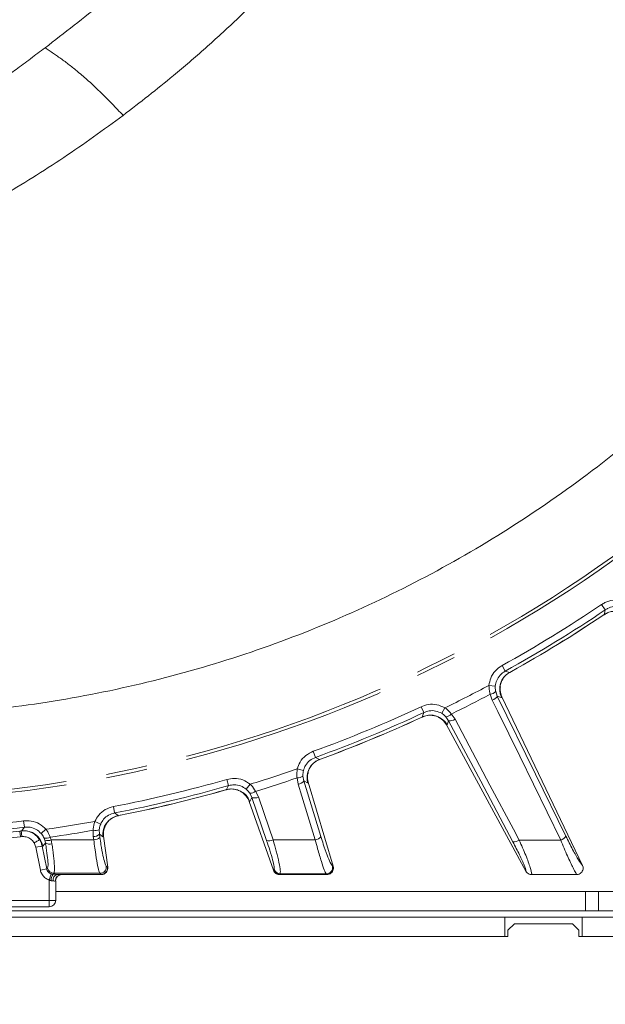
# Model space of a CAD drawing. Extents: x 4339 to 6861, y -1141 to 2020.
# Drawn here: x 4991 to 5081, y -775 to -623 of the extents above; entities that cross this region are included whole.
import ezdxf

# ---------------------------------------------------------------- set-up
doc = ezdxf.new("R2010")
doc.units = 0
doc.header["$LTSCALE"] = 5
doc.linetypes.add('CENTER', pattern=[10.16, 6.35, -1.27, 1.27, -1.27])
doc.layers.add('3', color=1, linetype='Continuous')
doc.layers.add('SLD-0', color=7, linetype='Continuous')
doc.styles.add('Brunner 2014', font='arial.ttf', dxfattribs={"height": 35})
doc.dimstyles.new('Brunner 2014', dxfattribs={"dimscale": 5, "dimtxt": 35, "dimasz": 5, "dimexe": 3.175, "dimexo": 0, "dimgap": 0.762, "dimtad": 1, "dimdec": 0, "dimrnd": 1e-08, "dimtxsty": 'Brunner 2014', "dimcen": 0.09, "dimdle": 10, "dimclrd": 7, "dimclre": 7, "dimclrt": 7, "dimadec": 1, "dimazin": 2, "dimtfac": 0.666667, "dimtdec": 0, "dimtmove": 0, "dimatfit": 3, "dimldrblk": 'Filled-1', "dimfxl": 1, "dimtolj": 1, "dimlwd": 5, "dimlwe": 5, "dimarcsym": 0})

# ---------------------------------------------------------------- blocks, each defined once
blk = doc.blocks.new('*D95')
at = {"layer": 'Defpoints', "color": 0, "lineweight": 5, "transparency": 16777216}
for p in [(4509.71, -724.71), (5422.71, -724.71), (4509.71, -1124.77)]:
    blk.add_point(p, dxfattribs=at)
at = {"layer": 'SLD-0', "color": 7, "linetype": 'Continuous', "lineweight": 5, "transparency": 16777216}
for p, q in [((4509.71, -724.71), (4509.71, -1140.65)), ((5422.71, -724.71), (5422.71, -1140.65)), ((5397.71, -1124.77), (4534.71, -1124.77))]:
    blk.add_line(p, q, dxfattribs=at)
at = {"layer": 'SLD-0', "color": 7, "lineweight": 5, "transparency": 16777216}
for points in [[(4534.71, -1120.61), (4534.71, -1128.94), (4509.71, -1124.77)], [(5397.71, -1120.61), (5397.71, -1128.94), (5422.71, -1124.77)]]:
    blk.add_solid(points, dxfattribs=at)
at = {"layer": 'SLD-0', "color": 7, "lineweight": 15, "transparency": 16777216, "insert": (4967.51, -1085.2), "char_height": 35, "attachment_point": 2, "style": 'Brunner 2014'}
blk.add_mtext('\\A1;913', dxfattribs=at)
blk = doc.blocks.new('Filled-1')
at = {"color": 0}
for p, q in [((0, 0), (-1, 0.1667)), ((-1, 0.1667), (-1, -0.1667)), ((-1, 0), (0, 0)), ((-1, -0.1667), (0, 0))]:
    blk.add_line(p, q, dxfattribs=at)
at = {"color": 0, "flags": 128}
blk.add_lwpolyline([(-1, -0.1667), (0, 0), (-1, 0.1667), (-1, -0.1667)], dxfattribs=at)
at = {"color": 0}
blk.add_solid([(-1, -0.1667), (0, 0), (-1, 0.1667), (-1, -0.1667)], dxfattribs=at)

msp = doc.modelspace()

# ---------------------------------------------------------------- linework, layer by layer
at = {"color": 0, "linetype": 'Continuous', "lineweight": 15}
for p, q in [((5081.26, -714.09), (5080.7, -713.27)), ((5081.16, -714.78), (5080.89, -714.97)), ((5080.89, -714.98), (5081.13, -714.82)), ((5080.89, -714.97), (5080.89, -714.98)), ((5081.16, -714.78), (5081.12, -714.8)), ((5065.79, -723.58), (5065.31, -722.71)), ((5066.45, -723.8), (5065.79, -723.58)), ((5066.74, -723.64), (5066.45, -723.8)), ((5066.49, -723.79), (5066.74, -723.65)), ((5066.74, -723.65), (5066.74, -723.64)), ((5064.26, -725.89), (5063.27, -725.79)), ((5063.46, -727.16), (5063.79, -728.09)), ((5064.57, -727.44), (5064.32, -726.74)), ((5064.57, -727.44), (5065.19, -727.65)), ((5065.19, -727.65), (5065.28, -727.54)), ((5077.74, -753.67), (5065.28, -727.54)), ((5065.28, -727.54), (5065.28, -727.54)), ((5053.19, -730), (5052.77, -729.09)), ((5055.96, -730.12), (5056.46, -729.26)), ((5058.02, -731.03), (5057.45, -730.22)), ((5052.98, -730.66), (5052.68, -730.8)), ((5052.68, -730.8), (5052.69, -730.81)), ((5052.69, -730.81), (5052.95, -730.69)), ((5052.98, -730.66), (5052.94, -730.67)), ((5056.62, -730.67), (5057.03, -731.28)), ((5056.69, -731.91), (5056.7, -731.92)), ((5056.7, -731.92), (5056.83, -731.91)), ((5069, -754.58), (5056.7, -731.92)), ((5056.83, -731.91), (5057.03, -731.28)), ((5036.42, -736.94), (5036.08, -736)), ((5037.04, -737.26), (5036.42, -736.94)), ((5037.35, -737.15), (5037.04, -737.26)), ((5037.08, -737.26), (5037.36, -737.16)), ((5037.35, -737.16), (5037.35, -737.15)), ((5034.56, -738.98), (5033.59, -738.73)), ((5022.98, -741.31), (5022.7, -740.35)), ((5025.69, -741.87), (5026.32, -741.1)), ((5033.57, -740.11), (5033.74, -741.08)), ((5034.62, -740.57), (5034.48, -739.84)), ((5037.27, -749.21), (5034.62, -740.57)), ((5034.62, -740.57), (5035.2, -740.87)), ((5035.2, -740.87), (5035.3, -740.78)), ((5035.3, -740.78), (5035.3, -740.77)), ((5039.16, -753.8), (5035.3, -740.78)), ((5022.67, -741.93), (5022.35, -742.02)), ((5022.35, -742.04), (5022.63, -741.96)), ((5022.35, -742.03), (5022.35, -742.02)), ((5022.67, -741.93), (5022.62, -741.93)), ((5026.26, -742.51), (5026.57, -743.18)), ((5027.58, -743.08), (5027.15, -742.2)), ((5026.14, -743.75), (5026.14, -743.76)), ((5029.91, -754.42), (5026.14, -743.76)), ((5026.14, -743.76), (5026.28, -743.77)), ((5026.28, -743.77), (5026.57, -743.18)), ((5026.57, -743.18), (5028.85, -749.82)), ((5005.33, -745.55), (5005.14, -744.57)), ((5005.89, -745.96), (5005.33, -745.55)), ((4991.37, -747.76), (4991.24, -746.77)), ((5003.17, -747.27), (5002.26, -746.87)), ((5006.21, -745.9), (5005.89, -745.96)), ((5005.93, -745.97), (5006.22, -745.91)), ((5006.22, -745.91), (5006.21, -745.9)), ((4990.45, -748.4), (4990.93, -748.34)), ((4990.96, -748.33), (4990.64, -748.36)), ((4990.64, -748.36), (4990.64, -748.38)), ((4990.74, -749.24), (4990.64, -748.38)), ((4990.96, -749.22), (4990.86, -748.25)), ((4993.96, -748.73), (4994.7, -748.07)), ((5002.01, -748.23), (5002.03, -749.22)), ((5002.98, -748.85), (5002.95, -748.1)), ((4990.96, -749.22), (4990.74, -749.24)), ((4993.14, -750.87), (4992.87, -750.2)), ((4992.91, -748.83), (4993.45, -749.3)), ((4993.41, -749.31), (4993.64, -749.59)), ((4994.42, -749.45), (4994.53, -749.77)), ((4994.53, -749.77), (4994.62, -750.17)), ((4995.51, -749.71), (4995.35, -749.29)), ((4995.63, -750.32), (4995.51, -749.71)), ((5002.03, -749.22), (5002.1, -749.71)), ((5003.05, -749.34), (5002.98, -748.85)), ((5003.51, -749.23), (5003.62, -749.16)), ((5003.62, -749.16), (5003.62, -749.15)), ((5004.26, -753.95), (5003.62, -749.16))]:
    msp.add_line(p, q, dxfattribs=at)
at = {"linetype": 'Continuous', "lineweight": 15}
for p, q in [((4993.14, -750.87), (4994.12, -750.68)), ((4993.85, -754.43), (4993.14, -750.87)), ((4994.12, -750.68), (4994.83, -754.23)), ((4994.12, -750.68), (4994.24, -750.7)), ((4993.85, -754.43), (4994.83, -754.23)), ((4994.95, -754.09), (4994.83, -754.23)), ((4995.8, -755.04), (4995.93, -754.89)), ((5003.05, -754.9), (5003.24, -755.07)), ((5004.23, -753.96), (5004.04, -753.79)), ((5004.26, -753.97), (5004.23, -753.96)), ((5004.26, -753.95), (5004.26, -753.97)), ((5029.92, -754.44), (5029.91, -754.42)), ((5029.94, -754.42), (5029.92, -754.44)), ((5030.01, -754.32), (5029.94, -754.42)), ((5039.14, -753.8), (5039.03, -753.73)), ((5039.17, -753.82), (5039.14, -753.8)), ((5039.16, -753.8), (5039.17, -753.82)), ((5069, -754.58), (5069, -754.59)), ((5077.75, -753.68), (5077.74, -753.67)), ((4995.21, -755.94), (4995.5, -754.99)), ((4995.21, -759.09), (4995.21, -755.94)), ((4996.21, -756.07), (4996.16, -756.09)), ((4996.21, -756.07), (4996.21, -759.09)), ((4996.97, -755.1), (5003.26, -755.1)), ((4997.08, -755.09), (4997.11, -755.09)), ((5003.24, -755.07), (5003.27, -755.09)), ((5003.27, -755.09), (5003.26, -755.09)), ((5030.86, -755.09), (5030.88, -755.07)), ((5030.87, -755.09), (5030.86, -755.09)), ((5030.88, -755.07), (5030.95, -754.97)), ((5038.08, -754.99), (5038.18, -755.07)), ((5038.18, -755.07), (5038.21, -755.09)), ((5038.21, -755.09), (5038.2, -755.09)), ((5069.88, -755.11), (5069.87, -755.11)), ((5076.89, -755.11), (5076.84, -755.11)), ((5078.21, -757.71), (4996.21, -757.71)), ((5078.21, -760.71), (5078.21, -757.71)), ((5078.21, -757.71), (5080.21, -757.71)), ((5080.21, -757.71), (5080.21, -760.71)), ((5080.21, -757.71), (5092.21, -757.71)), ((4937.21, -759.09), (4995.21, -759.09)), ((4995.21, -759.09), (4995.21, -760.09)), ((4995.21, -759.09), (4996.21, -759.09)), ((5078.21, -760.71), (4854.21, -760.71)), ((4995.21, -760.09), (4937.21, -760.09)), ((5080.21, -760.71), (5078.21, -760.71)), ((5080.21, -760.71), (5092.21, -760.71)), ((4866.71, -761.71), (5065.71, -761.71)), ((5065.71, -761.71), (5065.71, -764.71)), ((5065.71, -761.71), (5077.71, -761.71)), ((5077.71, -761.71), (5276.71, -761.71)), ((5077.71, -761.71), (5077.71, -764.71)), ((5067.21, -762.71), (5066.21, -763.71)), ((5066.21, -763.71), (5066.21, -764.71)), ((5076.21, -762.71), (5067.21, -762.71)), ((5077.21, -763.71), (5076.21, -762.71)), ((5077.21, -764.71), (5077.21, -763.71)), ((5066.21, -764.71), (4866.21, -764.71)), ((4866.71, -764.71), (5065.71, -764.71)), ((5277.21, -764.71), (5077.21, -764.71)), ((5077.71, -764.71), (5276.71, -764.71))]:
    msp.add_line(p, q, dxfattribs=at)
at = {"color": 0, "linetype": 'Continuous', "lineweight": 15, "flags": 128}
for points in [[(5081.26, -714.09), (5081.17, -714.68), (5081.16, -714.78)], [(5075.17, -749.13), (5070.49, -739.56), (5064.57, -727.44)], [(5063.79, -728.09), (5064.63, -729.82), (5068.03, -736.77), (5074.39, -749.78)], [(5053.19, -730), (5053.01, -730.56), (5052.98, -730.66)], [(5057.03, -731.28), (5062, -740.65), (5066.97, -750.01)], [(5067.96, -749.76), (5067.05, -748.05), (5063.43, -741.23), (5058.02, -731.03)], [(5033.74, -741.08), (5034.31, -742.93), (5036.39, -749.73)], [(5022.98, -741.31), (5022.71, -741.84), (5022.67, -741.93)], [(5029.86, -749.72), (5029.23, -747.89), (5027.58, -743.08)], [(4991.37, -747.76), (4991.02, -748.24), (4990.96, -748.33)], [(4994.24, -750.7), (4994.47, -750.39), (4994.52, -750.32), (4994.62, -750.17)], [(5002.98, -748.85), (5003.2, -749.01), (5003.51, -749.23)]]:
    msp.add_lwpolyline(points, dxfattribs=at)
at = {"color": 0, "linetype": 'Continuous', "lineweight": 15}
for centre, radius, start, end in [((4966.21, -543.71), 204.6, 298.9705, 304.0295), ((4966.21, -543.71), 205.6, 298.9705, 304.0295), ((4966.21, -543.71), 206.11, 299.1928, 303.8072), ((4966.21, -543.71), 206.12, 299.1928, 303.8072), ((5082.81, -717.29), 3, 38.7554, 123.4361), ((5067.93, -726.41), 3, 119.5639, 204.2446), ((4966.21, -543.71), 206.34, 295.9381, 298.0619), ((4966.21, -543.71), 207.64, 296.0696, 297.9304), ((5063.34, -725.82), 1.35, 275.158, 316.5584), ((5063.38, -726.79), 1.36, 287.5452, 331.3606), ((4966.21, -543.71), 204.6, 289.9705, 295.0295), ((4966.21, -543.71), 205.6, 289.9705, 295.0295), ((5054.22, -733.4), 3, 29.7554, 114.4361), ((5056.44, -729.33), 1.35, 277.4416, 318.842), ((4966.21, -543.71), 206.11, 290.1928, 294.8072), ((4966.21, -543.71), 206.12, 290.1928, 294.8072), ((5057.21, -729.93), 1.36, 262.6394, 306.4548), ((5038.1, -740.08), 3, 110.5639, 195.2446), ((4966.21, -543.71), 206.34, 286.9381, 289.0619), ((4966.21, -543.71), 204.6, 280.9705, 286.0295), ((4966.21, -543.71), 207.64, 287.0696, 288.9304), ((5033.66, -738.77), 1.35, 266.158, 307.5584), ((5033.54, -739.74), 1.36, 278.5453, 322.3606), ((4966.21, -543.71), 205.6, 280.9705, 286.0295), ((4966.21, -543.71), 206.11, 281.1928, 285.8072), ((4966.21, -543.71), 206.12, 281.1928, 285.8072), ((5023.47, -744.83), 3, 20.7553, 105.4361), ((5026.29, -741.16), 1.35, 268.4416, 309.842), ((5026.96, -741.88), 1.36, 253.6394, 297.4547), ((4966.21, -543.71), 204.6, 271.9705, 277.0295), ((4966.21, -543.71), 206.34, 277.9381, 280.0619), ((5006.49, -748.91), 3, 101.5639, 186.2447), ((4966.21, -543.71), 205.6, 271.9705, 277.0295), ((4966.21, -543.71), 206.12, 272.1928, 276.8072), ((4991.3, -751.31), 3, 11.7553, 96.4361), ((4966.21, -543.71), 207.64, 278.0696, 279.9304), ((5002.31, -746.92), 1.35, 257.158, 298.5584), ((4966.21, -543.71), 206.99, 272.1928, 276.8072), ((4994.66, -748.13), 1.35, 259.4416, 300.842), ((4994.94, -748.49), 1.35, 252.4924, 295.1654), ((4995.27, -749.26), 1.12, 234.4919, 288.7939), ((5002.04, -747.86), 1.36, 269.5453, 313.3607), ((5002.11, -748.35), 1.36, 269.5451, 313.3605), ((5029.23, -748.51), 1.36, 253.6422, 297.458), ((5036.19, -748.38), 1.36, 278.5411, 322.357), ((5067.15, -748.66), 1.36, 262.6475, 306.4641), ((5073.98, -748.48), 1.36, 287.5347, 331.3514)]:
    msp.add_arc(centre, radius, start, end, dxfattribs=at)
at = {"linetype": 'Continuous', "lineweight": 15}
for centre, radius, start, end in [((4995.93, -753.88), 1, 191.6933, 269.7102), ((5003.04, -753.89), 1.01, 270.7236, 6.1198), ((5003.23, -754.06), 1.01, 270.7243, 6.1198), ((5030.88, -754.06), 1, 200.6247, 269.9005), ((5030.95, -753.96), 1, 200.6247, 269.9008), ((5038.06, -753.99), 1.01, 270.9769, 14.9857), ((5038.16, -754.06), 1.01, 270.9772, 14.9857), ((4996.75, -755.87), 1.26, 139.089, 187.8798), ((4996.76, -755.96), 0.966, 112.1132, 186.0396), ((4997.12, -756.06), 0.965, 90.6478, 182.0553), ((4997.2, -756.07), 0.999, 154.8552, 179.9992), ((4995.21, -759.09), 1, 270, 0)]:
    msp.add_arc(centre, radius, start, end, dxfattribs=at)
at = {"color": 0, "linetype": 'Continuous', "lineweight": 15}
for points, knots in [([(5086.05, -714.1), (5085.74, -713.78), (5085.11, -713.13), (5083.84, -712.62), (5082.49, -712.54), (5081.42, -712.83), (5080.87, -713.17), (5080.7, -713.27)], [0, 0, 0, 0, 0.225682, 0.451401, 0.676302, 0.900948, 1, 1, 1, 1]), ([(5081.26, -714.09), (5081.39, -714.02), (5081.8, -713.77), (5082.6, -713.54), (5083.61, -713.6), (5084.57, -713.99), (5085.03, -714.47), (5085.27, -714.72)], [0, 0, 0, 0, 0.099176, 0.323841, 0.548555, 0.774146, 1, 1, 1, 1]), ([(5081.16, -714.84), (5081.25, -714.77), (5081.57, -714.52), (5082.21, -714.34), (5082.93, -714.3), (5083.48, -714.39), (5083.72, -714.49), (5083.8, -714.52)], [0, 0, 0, 0, 0.121371, 0.414696, 0.665204, 0.8839, 1, 1, 1, 1]), ([(5065.31, -722.71), (5064.94, -722.96), (5064.2, -723.47), (5063.5, -724.59), (5063.34, -725.41), (5063.27, -725.79)], [0, 0, 0, 0, 0.34942, 0.698897, 1, 1, 1, 1]), ([(5064.26, -725.89), (5064.32, -725.6), (5064.43, -724.99), (5064.96, -724.15), (5065.51, -723.77), (5065.79, -723.58)], [0, 0, 0, 0, 0.300903, 0.650248, 1, 1, 1, 1]), ([(5065.02, -726.03), (5065.02, -725.97), (5065.04, -725.71), (5065.21, -725.13), (5065.64, -724.45), (5066.1, -723.98), (5066.44, -723.84), (5066.49, -723.81)], [0, 0, 0, 0, 0.085956, 0.344601, 0.627158, 0.934467, 1, 1, 1, 1]), ([(5063.27, -725.79), (5063.3, -726.18), (5063.33, -726.65), (5063.44, -727.09), (5063.46, -727.16)], [0, 0, 0, 0, 0.83996, 1, 1, 1, 1]), ([(5064.32, -726.74), (5064.31, -726.7), (5064.25, -726.43), (5064.26, -726.14), (5064.26, -725.89)], [0, 0, 0, 0, 0.1603191, 1, 1, 1, 1]), ([(5065.05, -726.03), (5065.03, -726.22), (5064.96, -726.73), (5065.15, -727.22), (5065.28, -727.54)], [0, 0, 0, 0, 0.360075, 1, 1, 1, 1]), ([(5056.46, -729.26), (5056.05, -729.08), (5055.24, -728.7), (5053.92, -728.67), (5053.13, -728.96), (5052.77, -729.09)], [0, 0, 0, 0, 0.347885, 0.695762, 1, 1, 1, 1]), ([(5052.97, -730.72), (5053.07, -730.66), (5053.42, -730.46), (5054.09, -730.39), (5054.8, -730.46), (5055.33, -730.64), (5055.55, -730.77), (5055.63, -730.82)], [0, 0, 0, 0, 0.121373, 0.414703, 0.665216, 0.883915, 1, 1, 1, 1]), ([(5053.19, -730), (5053.46, -729.9), (5054.05, -729.68), (5055.04, -729.7), (5055.65, -729.98), (5055.96, -730.12)], [0, 0, 0, 0, 0.304562, 0.652351, 1, 1, 1, 1]), ([(5055.96, -730.12), (5056, -730.14), (5056.24, -730.29), (5056.45, -730.5), (5056.62, -730.67)], [0, 0, 0, 0, 0.155649, 1, 1, 1, 1]), ([(5057.45, -730.22), (5057.19, -729.93), (5056.89, -729.58), (5056.52, -729.31), (5056.46, -729.26)], [0, 0, 0, 0, 0.846164, 1, 1, 1, 1]), ([(5055.61, -730.85), (5055.78, -730.93), (5056.23, -731.18), (5056.51, -731.63), (5056.69, -731.91)], [0, 0, 0, 0, 0.358529, 1, 1, 1, 1]), ([(5036.08, -736), (5035.68, -736.2), (5034.87, -736.59), (5034, -737.59), (5033.72, -738.37), (5033.59, -738.73)], [0, 0, 0, 0, 0.34942, 0.698897, 1, 1, 1, 1]), ([(5034.56, -738.98), (5034.65, -738.71), (5034.86, -738.12), (5035.51, -737.38), (5036.12, -737.09), (5036.42, -736.94)], [0, 0, 0, 0, 0.300903, 0.650248, 1, 1, 1, 1]), ([(5035.28, -739.24), (5035.29, -739.18), (5035.35, -738.93), (5035.61, -738.38), (5036.14, -737.78), (5036.67, -737.38), (5037.02, -737.3), (5037.08, -737.28)], [0, 0, 0, 0, 0.085916, 0.344573, 0.627141, 0.934463, 1, 1, 1, 1]), ([(5033.59, -738.73), (5033.56, -739.13), (5033.51, -739.59), (5033.56, -740.04), (5033.57, -740.11)], [0, 0, 0, 0, 0.83996, 1, 1, 1, 1]), ([(5034.48, -739.84), (5034.47, -739.79), (5034.46, -739.52), (5034.51, -739.23), (5034.56, -738.98)], [0, 0, 0, 0, 0.160319, 1, 1, 1, 1]), ([(5035.31, -739.25), (5035.26, -739.43), (5035.11, -739.93), (5035.23, -740.44), (5035.3, -740.77)], [0, 0, 0, 0, 0.360121, 1, 1, 1, 1]), ([(5026.32, -741.1), (5025.95, -740.85), (5025.21, -740.35), (5023.9, -740.12), (5023.08, -740.28), (5022.7, -740.35)], [0, 0, 0, 0, 0.347885, 0.695762, 1, 1, 1, 1]), ([(5022.98, -741.31), (5023.26, -741.25), (5023.88, -741.13), (5024.85, -741.31), (5025.41, -741.68), (5025.69, -741.87)], [0, 0, 0, 0, 0.304562, 0.652351, 1, 1, 1, 1]), ([(5027.15, -742.2), (5026.94, -741.87), (5026.7, -741.48), (5026.37, -741.15), (5026.32, -741.1)], [0, 0, 0, 0, 0.846164, 1, 1, 1, 1]), ([(5022.65, -741.99), (5022.76, -741.95), (5023.14, -741.81), (5023.8, -741.84), (5024.5, -742.02), (5024.99, -742.28), (5025.19, -742.45), (5025.26, -742.5)], [0, 0, 0, 0, 0.121379, 0.414722, 0.665246, 0.883954, 1, 1, 1, 1]), ([(5026.14, -743.75), (5026, -743.44), (5025.8, -742.96), (5025.38, -742.64), (5025.24, -742.53)], [0, 0, 0, 0, 0.641422, 1, 1, 1, 1]), ([(5025.69, -741.87), (5025.72, -741.89), (5025.95, -742.08), (5026.11, -742.31), (5026.26, -742.51)], [0, 0, 0, 0, 0.155649, 1, 1, 1, 1]), ([(5005.14, -744.57), (5004.71, -744.7), (5003.85, -744.95), (5002.84, -745.81), (5002.44, -746.54), (5002.26, -746.87)], [0, 0, 0, 0, 0.34942, 0.698897, 1, 1, 1, 1]), ([(5003.17, -747.27), (5003.3, -747.02), (5003.6, -746.47), (5004.36, -745.83), (5005.01, -745.64), (5005.33, -745.55)], [0, 0, 0, 0, 0.300903, 0.650248, 1, 1, 1, 1]), ([(4994.7, -748.07), (4994.37, -747.77), (4993.72, -747.16), (4992.47, -746.73), (4991.63, -746.76), (4991.24, -746.77)], [0, 0, 0, 0, 0.347885, 0.695762, 1, 1, 1, 1]), ([(5002.26, -746.87), (5002.16, -747.26), (5002.04, -747.71), (5002.02, -748.16), (5002.01, -748.23)], [0, 0, 0, 0, 0.83996, 1, 1, 1, 1]), ([(5002.95, -748.1), (5002.96, -748.06), (5002.99, -747.78), (5003.08, -747.51), (5003.17, -747.27)], [0, 0, 0, 0, 0.160319, 1, 1, 1, 1]), ([(5003.84, -747.64), (5003.86, -747.58), (5003.96, -747.35), (5004.31, -746.84), (5004.92, -746.33), (5005.51, -746.02), (5005.87, -745.99), (5005.93, -745.99)], [0, 0, 0, 0, 0.085891, 0.344555, 0.627131, 0.934461, 1, 1, 1, 1]), ([(4990.93, -748.37), (4991.05, -748.35), (4991.44, -748.28), (4992.1, -748.41), (4992.76, -748.7), (4993.21, -749.03), (4993.38, -749.23), (4993.44, -749.3)], [0, 0, 0, 0, 0.120706, 0.412422, 0.661557, 0.879053, 1, 1, 1, 1]), ([(4991.37, -747.76), (4991.66, -747.75), (4992.28, -747.72), (4993.22, -748.05), (4993.71, -748.5), (4993.96, -748.73)], [0, 0, 0, 0, 0.304562, 0.652351, 1, 1, 1, 1]), ([(4993.96, -748.73), (4993.99, -748.77), (4994.18, -748.99), (4994.31, -749.24), (4994.42, -749.45)], [0, 0, 0, 0, 0.155649, 1, 1, 1, 1]), ([(4995.35, -749.29), (4995.2, -748.93), (4995.01, -748.51), (4994.74, -748.13), (4994.7, -748.07)], [0, 0, 0, 0, 0.8461644, 1, 1, 1, 1]), ([(5003.62, -749.15), (5003.6, -748.82), (5003.57, -748.29), (5003.79, -747.82), (5003.87, -747.65)], [0, 0, 0, 0, 0.63985, 1, 1, 1, 1]), ([(4992.87, -750.2), (4992.82, -750.12), (4992.65, -749.85), (4992.23, -749.49), (4991.62, -749.21), (4991.18, -749.22), (4990.96, -749.22)], [0, 0, 0, 0, 0.129761, 0.423094, 0.711455, 1, 1, 1, 1]), ([(4992.87, -750.2), (4992.89, -750.2), (4992.94, -750.16), (4993.1, -750.07), (4993.32, -749.94), (4993.54, -749.8), (4993.7, -749.71), (4993.72, -749.7), (4993.73, -749.69)], [0, 0, 0, 0, 0.029135, 0.12818, 0.346139, 0.564094, 0.782047, 1, 1, 1, 1]), ([(4993.45, -749.3), (4993.49, -749.34), (4993.55, -749.41), (4993.61, -749.51), (4993.66, -749.57), (4993.68, -749.61), (4993.7, -749.64), (4993.71, -749.66), (4993.72, -749.67), (4993.73, -749.68), (4993.73, -749.69), (4993.73, -749.69), (4993.73, -749.69), (4993.73, -749.69)], [0, 0, 0, 0, 0.32574, 0.546013, 0.694479, 0.794538, 0.862152, 0.908098, 0.939622, 0.972423, 0.985367, 0.995505, 1, 1, 1, 1]), ([(4993.72, -749.67), (4993.72, -749.67), (4993.71, -749.64), (4993.68, -749.61), (4993.65, -749.58)], [0, 0, 0, 0, 0.0026, 1, 1, 1, 1]), ([(4993.73, -749.69), (4993.74, -749.7), (4993.82, -749.83), (4993.98, -750.15), (4994.06, -750.48), (4994.12, -750.68)], [0, 0, 0, 0, 0.033882, 0.4228202, 1, 1, 1, 1]), ([(4994.62, -750.17), (4994.66, -750.43), (4994.8, -751.3), (4994.97, -752.57), (4995.05, -753.72), (4994.98, -753.97), (4994.95, -754.09)], [0, 0, 0, 0, 0.126361, 0.41855, 0.709254, 1, 1, 1, 1]), ([(5002.1, -749.71), (5001.28, -749.71), (4999.09, -749.71), (4996.89, -749.71), (4995.51, -749.71)], [0, 0, 0, 0, 0.373245, 1, 1, 1, 1]), ([(4995.93, -754.89), (4995.96, -754.75), (4996.04, -754.46), (4995.97, -753.12), (4995.81, -751.64), (4995.68, -750.63), (4995.63, -750.32)], [0, 0, 0, 0, 0.291104, 0.581987, 0.873912, 1, 1, 1, 1]), ([(5002.1, -749.71), (5002.16, -750.16), (5002.31, -751.36), (5002.56, -753.04), (5002.85, -754.45), (5002.98, -754.75), (5003.05, -754.9)], [0, 0, 0, 0, 0.164236, 0.443925, 0.721818, 1, 1, 1, 1]), ([(5004.04, -753.79), (5003.97, -753.66), (5003.82, -753.4), (5003.52, -752.19), (5003.26, -750.76), (5003.1, -749.72), (5003.05, -749.34)], [0, 0, 0, 0, 0.278085, 0.556086, 0.835843, 1, 1, 1, 1]), ([(5028.85, -749.82), (5029.02, -750.34), (5029.4, -751.45), (5029.81, -752.87), (5030.06, -753.97), (5030.03, -754.2), (5030.01, -754.32)], [0, 0, 0, 0, 0.2276757, 0.4902106, 0.7449611, 1, 1, 1, 1]), ([(5036.39, -749.73), (5035.87, -749.73), (5034.32, -749.72), (5032.14, -749.72), (5030.49, -749.72), (5029.86, -749.72)], [0, 0, 0, 0, 0.241163, 0.711471, 1, 1, 1, 1]), ([(5030.95, -754.97), (5030.97, -754.83), (5031.02, -754.56), (5030.8, -753.29), (5030.4, -751.63), (5030.03, -750.33), (5029.86, -749.72)], [0, 0, 0, 0, 0.256633, 0.512008, 0.773851, 1, 1, 1, 1]), ([(5036.39, -749.73), (5036.51, -750.19), (5036.84, -751.43), (5037.34, -753.12), (5037.81, -754.54), (5037.99, -754.84), (5038.08, -754.99)], [0, 0, 0, 0, 0.170096, 0.452666, 0.725574, 1, 1, 1, 1]), ([(5039.03, -753.73), (5038.93, -753.6), (5038.74, -753.34), (5038.23, -752.12), (5037.72, -750.67), (5037.39, -749.61), (5037.27, -749.21)], [0, 0, 0, 0, 0.273405, 0.546401, 0.829608, 1, 1, 1, 1]), ([(5066.97, -750.01), (5067.33, -750.71), (5068.06, -752.1), (5068.78, -753.7), (5069.01, -754.41), (5069, -754.55), (5069, -754.58)], [0, 0, 0, 0, 0.3213871, 0.6439815, 0.9322822, 1, 1, 1, 1]), ([(5074.39, -749.78), (5074.37, -749.78), (5072.22, -749.77), (5070.08, -749.76), (5067.96, -749.76)], [0, 0, 0, 0, 0.008817, 1, 1, 1, 1]), ([(5069.87, -755.11), (5069.88, -755.07), (5069.92, -754.91), (5069.71, -754.06), (5069.03, -752.2), (5068.31, -750.57), (5067.96, -749.76)], [0, 0, 0, 0, 0.0876685, 0.3731284, 0.6886902, 1, 1, 1, 1]), ([(5074.39, -749.78), (5074.74, -750.62), (5075.45, -752.3), (5076.24, -753.97), (5076.67, -754.78), (5076.83, -755.03), (5076.88, -755.1), (5076.89, -755.11)], [0, 0, 0, 0, 0.328248, 0.657684, 0.866676, 0.98004, 1, 1, 1, 1]), ([(5077.74, -753.67), (5077.56, -753.43), (5077.18, -752.94), (5076.25, -751.29), (5075.53, -749.85), (5075.17, -749.13)], [0, 0, 0, 0, 0.320234, 0.660243, 1, 1, 1, 1])]:
    msp.add_open_spline(points, degree=3, knots=knots, dxfattribs=at)
at = {"linetype": 'Continuous', "lineweight": 15}
for points, knots in [([(4995.21, -755.94), (4995, -755.85), (4994.58, -755.68), (4994.12, -755.17), (4993.91, -754.72), (4993.86, -754.47), (4993.85, -754.43)], [0, 0, 0, 0, 0.314767, 0.629547, 0.944216, 1, 1, 1, 1]), ([(4994.83, -754.23), (4994.83, -754.25), (4994.86, -754.38), (4994.96, -754.61), (4995.19, -754.86), (4995.4, -754.95), (4995.5, -754.99)], [0, 0, 0, 0, 0.056071, 0.371309, 0.685572, 1, 1, 1, 1]), ([(4995.93, -754.89), (4997.07, -754.89), (4999.02, -754.89), (5001.4, -754.9), (5002.63, -754.9), (5003.05, -754.9)], [0, 0, 0, 0, 0.482792, 0.820175, 1, 1, 1, 1]), ([(5003.27, -755.09), (5003.27, -755.09), (5003.38, -755.09), (5003.61, -755.04), (5003.9, -754.88), (5004.13, -754.63), (5004.26, -754.31), (5004.26, -754.09), (5004.26, -753.97)], [0, 0, 0, 0, 0.012687, 0.198511, 0.399101, 0.599478, 0.799737, 1, 1, 1, 1]), ([(5003.34, -755.08), (5003.39, -755.08), (5003.55, -755.08), (5003.8, -754.96), (5004.02, -754.77), (5004.15, -754.57), (5004.22, -754.38), (5004.24, -754.29), (5004.25, -754.25)], [0, 0, 0, 0, 0.099214, 0.355443, 0.560143, 0.733816, 0.881234, 1, 1, 1, 1]), ([(5030.86, -755.09), (5030.86, -755.09), (5030.79, -755.09), (5030.61, -755.07), (5030.34, -754.96), (5030.07, -754.74), (5029.97, -754.54), (5029.92, -754.44)], [0, 0, 0, 0, 0.016997, 0.168549, 0.445872, 0.72293, 1, 1, 1, 1]), ([(5030.04, -754.66), (5030.05, -754.67), (5030.08, -754.71), (5030.19, -754.85), (5030.4, -754.99), (5030.61, -755.09), (5030.75, -755.08), (5030.78, -755.08)], [0, 0, 0, 0, 0.098105, 0.298438, 0.585147, 0.910437, 1, 1, 1, 1]), ([(5039.17, -753.82), (5039.19, -753.93), (5039.22, -754.15), (5039.14, -754.49), (5038.95, -754.77), (5038.68, -754.99), (5038.43, -755.07), (5038.26, -755.09), (5038.21, -755.09), (5038.21, -755.09)], [0, 0, 0, 0, 0.183282, 0.366562, 0.549915, 0.733449, 0.91718, 0.988538, 1, 1, 1, 1]), ([(5069.87, -755.11), (5069.85, -755.11), (5069.72, -755.1), (5069.48, -755.04), (5069.19, -754.86), (5069.07, -754.68), (5069, -754.59)], [0, 0, 0, 0, 0.054133, 0.371783, 0.685712, 1, 1, 1, 1]), ([(5077.75, -753.68), (5077.78, -753.77), (5077.85, -753.96), (5077.85, -754.28), (5077.74, -754.59), (5077.53, -754.86), (5077.24, -755.06), (5077.01, -755.09), (5076.89, -755.11)], [0, 0, 0, 0, 0.154006, 0.306471, 0.476364, 0.646158, 0.815188, 1, 1, 1, 1]), ([(4995.5, -756.04), (4995.44, -756.03), (4995.36, -756.02), (4995.26, -755.97), (4995.22, -755.95), (4995.21, -755.94)], [0, 0, 0, 0, 0.559084, 0.852761, 1, 1, 1, 1]), ([(4995.5, -754.99), (4995.52, -755), (4995.59, -755.02), (4995.69, -755.04), (4995.77, -755.04), (4995.8, -755.04)], [0, 0, 0, 0, 0.135871, 0.69501, 1, 1, 1, 1]), ([(4995.8, -756.07), (4995.71, -756.06), (4995.61, -756.05), (4995.5, -756.04), (4995.5, -756.04)], [0, 0, 0, 0, 0.989185, 1, 1, 1, 1]), ([(4995.8, -755.04), (4995.8, -755.04), (4996.02, -755.05), (4996.21, -755.06), (4996.4, -755.07)], [0, 0, 0, 0, 0.010828, 1, 1, 1, 1]), ([(4996.16, -756.09), (4996.11, -756.09), (4996.03, -756.1), (4995.88, -756.08), (4995.8, -756.07)], [0, 0, 0, 0, 0.537045, 1, 1, 1, 1]), ([(4996.31, -755.65), (4996.32, -755.62), (4996.36, -755.51), (4996.49, -755.37), (4996.66, -755.23), (4996.82, -755.15), (4996.92, -755.11), (4996.98, -755.1), (4997.01, -755.1), (4997.01, -755.1), (4996.99, -755.1), (4996.99, -755.1)], [0, 0, 0, 0, 0.063348, 0.263581, 0.432435, 0.570197, 0.668079, 0.739129, 0.813859, 0.918287, 1, 1, 1, 1]), ([(5003.24, -755.07), (5002.06, -755.07), (4999.77, -755.07), (4997.49, -755.07), (4996.4, -755.07)], [0, 0, 0, 0, 0.521025, 1, 1, 1, 1]), ([(4996.4, -755.07), (4996.55, -755.08), (4996.78, -755.09), (4996.92, -755.09), (4996.97, -755.09)], [0, 0, 0, 0, 0.627855, 1, 1, 1, 1]), ([(5030.87, -755.1), (5031.31, -755.1), (5033.75, -755.1), (5036.2, -755.1), (5038.2, -755.1)], [0, 0, 0, 0, 0.181365, 1, 1, 1, 1]), ([(5038.18, -755.07), (5037.08, -755.07), (5034.65, -755.07), (5032.21, -755.07), (5030.88, -755.07)], [0, 0, 0, 0, 0.452925, 1, 1, 1, 1]), ([(5030.95, -754.97), (5031.04, -754.97), (5032.15, -754.97), (5034.53, -754.98), (5036.81, -754.99), (5038.08, -754.99)], [0, 0, 0, 0, 0.038752, 0.466278, 1, 1, 1, 1]), ([(5030.95, -754.97), (5031.04, -754.97), (5032.15, -754.97), (5034.53, -754.98), (5036.81, -754.99), (5038.08, -754.99)], [0, 0, 0, 0, 0.038752, 0.466278, 1, 1, 1, 1]), ([(5069.88, -755.11), (5070.92, -755.11), (5072.86, -755.11), (5075.18, -755.11), (5076.46, -755.11), (5076.84, -755.11)], [0, 0, 0, 0, 0.446385, 0.837404, 1, 1, 1, 1])]:
    msp.add_open_spline(points, degree=3, knots=knots, dxfattribs=at)
at = {"layer": '3', "color": 0, "linetype": 'CENTER', "lineweight": 15}
for radius, end in [(199.5, 321.9095), (200, 321.8921)]:
    msp.add_arc((4966.21, -543.71), radius, 270, end, dxfattribs=at)
at = {"layer": '3', "color": 0, "lineweight": 15}
msp.add_open_spline([(4844.18, -685.05), (4845.73, -686.44), (4851.19, -691.35), (4861.44, -698.7), (4874.83, -707), (4888.93, -714.1), (4903.56, -720.02), (4918.63, -724.69), (4934.03, -728.03), (4949.69, -730.08), (4965.46, -730.82), (4981.21, -730.23), (4996.86, -728.29), (5012.31, -725.04), (5027.43, -720.52), (5042.11, -714.75), (5056.23, -707.74), (5069.73, -699.56), (5082.51, -690.29), (5094.45, -679.99), (5105.45, -668.69), (5115.48, -656.51), (5124.47, -643.53), (5132.33, -629.85), (5138.97, -615.56), (5144.41, -600.73), (5148.59, -585.51), (5151.31, -570.85), (5152.84, -556.89), (5153.02, -548.1), (5153.11, -543.71)], degree=3, knots=[0, 0, 0, 0, 0.014705, 0.051583, 0.08846, 0.125469, 0.162478, 0.199355, 0.236232, 0.273241, 0.31025, 0.347127, 0.384004, 0.421013, 0.458022, 0.4949, 0.531777, 0.568786, 0.605795, 0.642672, 0.679549, 0.716558, 0.753567, 0.790444, 0.827322, 0.86433, 0.901339, 0.938217, 0.969108, 1, 1, 1, 1], dxfattribs=at)
at = {"layer": '3', "color": 0, "linetype": 'CENTER', "lineweight": 15}
for points, knots in [([(5039.75, -606.22), (5037.28, -609.07), (5032.32, -614.78), (5026.91, -620.04), (5024.2, -622.68)], [0, 0, 0, 0, 0.498689, 1, 1, 1, 1]), ([(5012.17, -612.74), (5009.3, -615.19), (5003.53, -620.11), (4997.56, -624.72), (4994.56, -627.04)], [0, 0, 0, 0, 0.496562, 1, 1, 1, 1]), ([(5024.2, -622.68), (5022.61, -624.16), (5019.41, -627.12), (5013.59, -632.13), (5009.26, -635.48), (5006.64, -637.51)], [0, 0, 0, 0, 0.2823525, 0.5668696, 1, 1, 1, 1]), ([(4994.56, -627.04), (4993.06, -628.16), (4990.27, -630.26), (4986.32, -633.09), (4982.96, -635.44), (4980.18, -637.32), (4978.02, -638.74), (4976.79, -639.54), (4976.28, -639.87)], [0, 0, 0, 0, 0.248833, 0.465692, 0.649898, 0.800757, 0.917632, 1, 1, 1, 1]), ([(5006.64, -637.51), (5005.5, -636.3), (5003.23, -633.89), (5000.05, -631.05), (4997.15, -628.75), (4995.42, -627.61), (4994.56, -627.04)], [0, 0, 0, 0, 0.279478, 0.560126, 0.780523, 1, 1, 1, 1]), ([(5006.64, -637.51), (5003.6, -639.73), (4997.45, -644.21), (4991.03, -648.13), (4987.78, -650.12)], [0, 0, 0, 0, 0.494754, 1, 1, 1, 1])]:
    msp.add_open_spline(points, degree=3, knots=knots, dxfattribs=at)

# ---------------------------------------------------------------- dimensions: what is measured, and where the dimension line sits
at = {"layer": 'SLD-0', "lineweight": 15}
dim = msp.add_linear_dim(base=(4509.71, -1124.77), p1=(5422.71, -724.71), p2=(4509.71, -724.71), dimstyle='Brunner 2014', dxfattribs=at)
dim.commit()
dim.dimension.update_dxf_attribs({"geometry": '*D95', "text_midpoint": (4967.51, -1124.77), "dimtype": 160})

doc.saveas('drawing.dxf')
